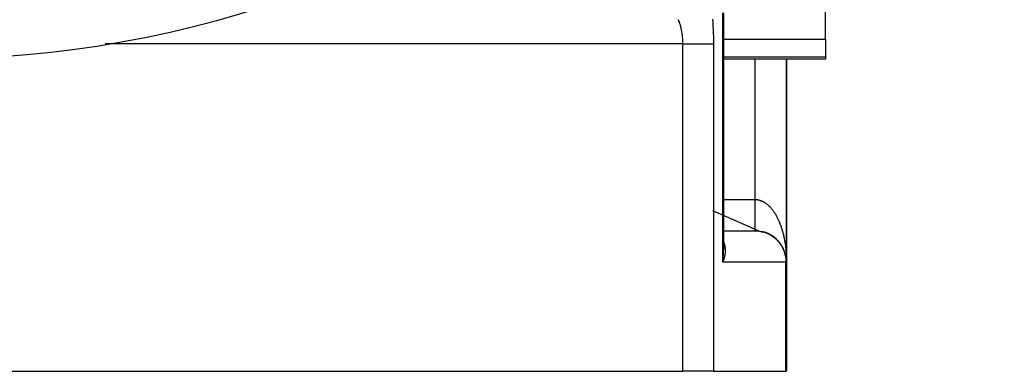
# Model space of a CAD drawing. Extents: x 24 to 982, y -524 to 283.
# Drawn here: x 918 to 981, y -200 to -178 of the extents above; entities that cross this region are included whole.
import ezdxf

# ---------------------------------------------------------------- set-up
doc = ezdxf.new("R2010")
doc.units = 0
doc.linetypes.add('DASHED', pattern=[11.05, 8.7, -2.35])
doc.layers.get('0').update_dxf_attribs({"linetype": 'CONTINUOUS'})
doc.layers.add('NEVIDI', color=4, linetype='DASHED')

msp = doc.modelspace()

# ---------------------------------------------------------------- linework, layer by layer
at = {"color": 2}
for p, q in [((969.917248, -179.228175), (969.917248, -166.033784)), ((963.37764, -177.538229), (963.37764, -192.715344)), ((969.917248, -179.228175), (969.917248, -180.378902)), ((969.917248, -180.378902), (969.917248, -180.5)), ((969.917248, -180.5), (963.377204, -180.5)), ((967.417248, -193.5), (967.417248, -180.5)), ((967.417248, -180.5), (967.417248, -193.5)), ((963.375584, -191.5), (965.417248, -191.5)), ((963.375584, -191.5), (965.417248, -191.5)), ((965.916725, -191.563373), (965.905089, -191.559722)), ((965.974478, -191.579194), (965.961869, -191.574894)), ((966.031722, -191.596734), (966.018256, -191.591752)), ((966.088507, -191.616012), (966.074202, -191.610291)), ((966.144694, -191.636986), (966.129659, -191.630501)), ((966.200213, -191.659629), (966.184578, -191.652374)), ((966.254971, -191.6839), (966.238909, -191.675902)), ((966.308934, -191.709778), (966.292602, -191.701069)), ((966.362268, -191.73735), (966.345606, -191.727858)), ((966.466069, -191.797069), (966.44934, -191.786226)), ((966.516634, -191.829266), (966.499968, -191.817771)), ((966.566226, -191.862976), (966.549701, -191.850865)), ((966.662223, -191.934741), (966.646281, -191.921587)), ((966.708541, -191.972727), (966.693031, -191.959155)), ((966.75368, -192.012066), (966.738688, -191.998152)), ((966.840406, -192.094788), (966.826534, -192.080314)), ((966.881843, -192.13803), (966.868626, -192.123413)), ((967.03421, -192.322956), (967.023804, -192.308322)), ((963.378248, -192.720852), (963.375151, -192.611819)), ((963.375995, -192.638518), (963.376678, -192.651857)), ((963.377331, -192.784443), (963.377607, -192.737755)), ((963.377426, -192.674179), (963.377432, -192.68585)), ((963.377432, -192.68585), (963.377571, -192.697519)), ((963.377571, -192.697519), (963.377843, -192.709187)), ((963.377607, -192.737755), (963.37764, -192.715344)), ((967.163312, -192.524675), (967.155945, -192.511222)), ((967.191769, -192.577463), (967.185112, -192.564414)), ((967.267437, -192.740527), (967.262839, -192.729111)), ((967.289343, -192.796252), (967.285391, -192.78555)), ((967.344963, -192.967165), (967.342665, -192.958731)), ((967.360061, -193.025156), (967.358233, -193.017562)), ((967.402425, -193.256927), (967.394114, -193.196594)), ((967.402425, -193.256927), (967.401683, -193.25038)), ((967.402898, -193.26085), (967.402425, -193.256927)), ((967.408901, -193.317492), (967.402425, -193.256927)), ((967.417248, -193.5), (967.417248, -200.5)), ((967.417248, -193.5), (967.417248, -200.5)), ((864.056856, -200.5), (960.77764, -200.5)), ((962.738801, -200.5), (960.77764, -200.5)), ((962.738801, -200.5), (967.378409, -200.5)), ((967.417248, -200.5), (967.378409, -200.5))]:
    msp.add_line(p, q, dxfattribs=at)
for centre, radius, start, end in [((912.417248, -110.5), 70, 189.898594, 350.101406), ((965.417248, -193.5), 2, 0, 77.537983)]:
    msp.add_arc(centre, radius, start, end, dxfattribs=at)
at = {"layer": 'NEVIDI', "color": 7, "linetype": 'CONTINUOUS'}
for p, q in [((963.338801, -193.5), (963.338801, -177.538229)), ((960.484284, -177.98021), (960.483059, -177.977709)), ((960.488672, -177.989246), (960.484284, -177.98021)), ((960.501376, -178.01617), (960.488672, -177.989246)), ((960.520327, -178.058533), (960.501376, -178.01617)), ((960.524453, -178.068126), (960.520327, -178.058533)), ((960.554407, -178.142051), (960.524453, -178.068126)), ((960.558332, -178.152334), (960.554407, -178.142051)), ((960.57399, -178.194866), (960.558332, -178.152334)), ((960.586453, -178.230558), (960.57399, -178.194866)), ((960.590093, -178.24131), (960.586453, -178.230558)), ((960.616315, -178.323619), (960.590093, -178.24131)), ((960.619718, -178.334982), (960.616315, -178.323619)), ((960.636923, -178.395138), (960.619718, -178.334982)), ((960.643918, -178.421009), (960.636923, -178.395138)), ((960.647053, -178.432893), (960.643918, -178.421009)), ((960.66914, -178.52232), (960.647053, -178.432893)), ((960.671977, -178.534616), (960.66914, -178.52232)), ((960.689142, -178.613671), (960.671977, -178.534616)), ((962.673285, -177.942695), (962.688954, -178.138181)), ((962.688954, -178.138181), (962.690894, -178.164645)), ((962.690894, -178.164645), (962.704204, -178.36439)), ((962.704204, -178.36439), (962.705823, -178.39135)), ((962.705823, -178.39135), (962.716725, -178.5947)), ((960.691921, -178.627312), (960.689142, -178.613671)), ((960.694438, -178.6399), (960.691921, -178.627312)), ((960.712141, -178.735439), (960.694438, -178.6399)), ((960.714355, -178.748392), (960.712141, -178.735439)), ((960.729743, -178.84638), (960.714355, -178.748392)), ((960.729861, -178.847192), (960.729743, -178.84638)), ((960.731647, -178.859656), (960.729861, -178.847192)), ((960.744667, -178.959745), (960.731647, -178.859656)), ((960.746248, -178.973252), (960.744667, -178.959745)), ((960.756853, -179.075099), (960.746248, -178.973252)), ((960.758106, -179.088792), (960.756853, -179.075099)), ((960.758367, -179.091695), (960.758106, -179.088792)), ((960.766274, -179.192114), (960.758367, -179.091695)), ((962.716725, -178.5947), (962.71802, -178.622102)), ((962.71802, -178.622102), (962.726471, -178.828384)), ((962.726471, -178.828384), (962.727436, -178.856119)), ((962.727436, -178.856119), (962.733411, -179.064525)), ((962.733411, -179.064525), (962.734045, -179.092566)), ((962.734045, -179.092566), (962.737527, -179.302437)), ((960.77764, -179.528015), (923.753305, -179.528015)), ((960.7672, -179.205991), (960.766274, -179.192114)), ((960.77289, -179.310287), (960.7672, -179.205991)), ((960.773485, -179.32432), (960.77289, -179.310287)), ((960.774222, -179.343157), (960.773485, -179.32432)), ((960.776673, -179.429258), (960.774222, -179.343157)), ((960.776932, -179.443333), (960.776673, -179.429258)), ((960.77764, -179.528015), (960.776932, -179.443333)), ((960.77764, -179.528015), (960.95823, -179.528015)), ((960.77764, -200.5), (960.77764, -179.528015)), ((960.95823, -179.528015), (960.969925, -179.528015)), ((960.969925, -179.528015), (961.002237, -179.528015)), ((961.002237, -179.528015), (961.210451, -179.528015)), ((961.210451, -179.528015), (961.228715, -179.528015)), ((961.228715, -179.528015), (961.253247, -179.528015)), ((961.253247, -179.528015), (961.455203, -179.528015)), ((961.455203, -179.528015), (961.479828, -179.528015)), ((961.479828, -179.528015), (961.496644, -179.528015)), ((961.496644, -179.528015), (961.689338, -179.528015)), ((961.689338, -179.528015), (961.718717, -179.528015)), ((961.718717, -179.528015), (961.728233, -179.528015)), ((961.728233, -179.528015), (961.908469, -179.528015)), ((961.908469, -179.528015), (961.941417, -179.528015)), ((961.941417, -179.528015), (961.944463, -179.528015)), ((961.944463, -179.528015), (962.109201, -179.528015)), ((962.109201, -179.528015), (962.141678, -179.528015)), ((962.141678, -179.528015), (962.144235, -179.528015)), ((962.144235, -179.528015), (962.288183, -179.528015)), ((962.288183, -179.528015), (962.316615, -179.528015)), ((962.316615, -179.528015), (962.323463, -179.528015)), ((962.323463, -179.528015), (962.442733, -179.528015)), ((962.442733, -179.528015), (962.466673, -179.528015)), ((962.466673, -179.528015), (962.476252, -179.528015)), ((962.476252, -179.528015), (962.570165, -179.528015)), ((962.570165, -179.528015), (962.589216, -179.528015)), ((962.589216, -179.528015), (962.599765, -179.528015)), ((962.599765, -179.528015), (962.668428, -179.528015)), ((962.668428, -179.528015), (962.682293, -179.528015)), ((962.682293, -179.528015), (962.691964, -179.528015)), ((962.691964, -179.528015), (962.736047, -179.528016)), ((962.736047, -179.528016), (962.738801, -179.528016)), ((962.737527, -179.302437), (962.737825, -179.330547)), ((962.737825, -179.330547), (962.738801, -179.528016)), ((962.738801, -179.528015), (962.738801, -200.5)), ((963.358149, -179.228175), (963.35929, -179.228175)), ((963.377391, -179.228175), (969.917248, -179.228175)), ((969.917248, -180.378902), (963.377222, -180.378902)), ((965.417248, -189.5), (965.417248, -180.5)), ((963.375879, -189.5), (965.417248, -189.5)), ((965.417244, -189.5), (965.442601, -189.500322)), ((965.417248, -189.515546), (965.417248, -189.5)), ((965.417248, -189.552254), (965.417248, -189.515546)), ((965.417248, -189.602203), (965.417248, -189.552254)), ((965.417248, -189.612712), (965.417248, -189.602203)), ((965.417248, -189.638914), (965.417248, -189.612712)), ((965.417248, -189.688891), (965.417248, -189.638914)), ((965.417248, -189.725313), (965.417248, -189.688891)), ((965.417248, -189.774784), (965.417248, -189.725313)), ((965.417248, -189.811336), (965.417248, -189.774784)), ((965.417248, -189.860541), (965.417248, -189.811336)), ((965.417248, -189.863142), (965.417248, -189.860541)), ((965.417248, -189.896753), (965.417248, -189.863142)), ((965.417248, -189.945607), (965.417248, -189.896753)), ((965.442601, -189.500322), (965.466447, -189.501212)), ((965.466447, -189.501212), (965.502537, -189.503641)), ((965.502537, -189.503641), (965.526422, -189.505967)), ((965.526422, -189.505967), (965.529914, -189.506355)), ((965.529914, -189.506355), (965.562383, -189.510549)), ((965.562383, -189.510549), (965.586196, -189.5143)), ((965.586196, -189.5143), (965.621981, -189.521016)), ((965.621981, -189.521016), (965.64575, -189.526195)), ((965.64575, -189.526195), (965.681508, -189.535074)), ((965.681508, -189.535074), (965.705283, -189.541703)), ((965.705283, -189.541703), (965.740804, -189.552695)), ((965.740804, -189.552695), (965.764371, -189.560711)), ((965.764371, -189.560711), (965.780432, -189.566507)), ((965.780432, -189.566507), (965.799804, -189.573859)), ((965.799804, -189.573859), (965.82317, -189.583255)), ((965.82317, -189.583255), (965.858456, -189.598549)), ((965.858456, -189.598549), (965.881745, -189.609377)), ((965.881745, -189.609377), (965.916705, -189.626739)), ((965.916705, -189.626739), (965.939774, -189.638931)), ((965.939774, -189.638931), (965.974499, -189.658401)), ((965.974499, -189.658401), (965.997434, -189.672006)), ((965.997434, -189.672006), (966.025121, -189.68923)), ((966.025121, -189.68923), (966.031785, -189.693508)), ((966.031785, -189.693508), (966.054477, -189.708461)), ((966.054477, -189.708461), (966.088511, -189.732025)), ((966.088511, -189.732025), (966.111046, -189.748387)), ((966.111046, -189.748387), (966.144627, -189.773915)), ((966.144627, -189.773915), (966.16681, -189.791541)), ((966.16681, -189.791541), (966.200146, -189.819195)), ((966.200146, -189.819195), (966.222085, -189.838172)), ((966.222085, -189.838172), (966.254957, -189.867785)), ((966.254957, -189.867785), (966.259983, -189.87244)), ((966.259983, -189.87244), (966.276614, -189.888082)), ((966.276614, -189.888082), (966.30896, -189.919587)), ((965.661777, -191.515693), (962.697302, -190.2217)), ((965.417248, -189.981343), (965.417248, -189.945607)), ((965.417248, -190.029763), (965.417248, -189.981343)), ((965.417248, -190.065057), (965.417248, -190.029763)), ((965.417248, -190.107847), (965.417248, -190.065057)), ((965.417248, -190.112887), (965.417248, -190.107847)), ((965.417248, -190.147731), (965.417248, -190.112887)), ((965.417248, -190.194966), (965.417248, -190.147731)), ((965.417248, -190.229185), (965.417248, -190.194966)), ((965.417248, -190.275711), (965.417248, -190.229185)), ((965.417248, -190.30931), (965.417248, -190.275711)), ((965.417248, -190.342816), (965.417248, -190.30931)), ((965.417248, -190.354806), (965.417248, -190.342816)), ((965.417248, -190.38788), (965.417248, -190.354806)), ((965.417248, -190.43251), (965.417248, -190.38788)), ((965.417248, -190.464733), (965.417248, -190.43251)), ((965.417248, -190.508287), (965.417248, -190.464733)), ((965.417248, -190.53979), (965.417248, -190.508287)), ((966.30896, -189.919587), (966.330329, -189.941196)), ((966.330329, -189.941196), (966.362236, -189.974672)), ((966.362236, -189.974672), (966.383226, -189.997501)), ((966.383226, -189.997501), (966.414547, -190.032789)), ((966.414547, -190.032789), (966.435272, -190.056964)), ((966.435272, -190.056964), (966.466052, -190.094114)), ((966.466052, -190.094114), (966.481677, -190.113556)), ((966.481677, -190.113556), (966.4864, -190.119512)), ((966.4864, -190.119512), (966.516616, -190.1585)), ((966.516616, -190.1585), (966.536544, -190.185069)), ((966.536544, -190.185069), (966.566178, -190.225879)), ((966.566178, -190.225879), (966.585669, -190.25359)), ((966.585669, -190.25359), (966.614697, -190.296184)), ((966.614697, -190.296184), (966.633746, -190.325022)), ((966.633746, -190.325022), (966.662152, -190.36938)), ((966.662152, -190.36938), (966.680813, -190.39943)), ((966.680813, -190.39943), (966.686252, -190.408329)), ((966.686252, -190.408329), (966.708551, -190.445484)), ((966.708551, -190.445484), (966.72661, -190.47639)), ((966.72661, -190.47639), (966.753688, -190.524152)), ((966.753688, -190.524152), (966.771376, -190.556308)), ((965.417248, -190.564457), (965.417248, -190.53979)), ((965.417248, -190.582281), (965.417248, -190.564457)), ((965.417248, -190.612907), (965.417248, -190.582281)), ((965.417248, -190.654218), (965.417248, -190.612907)), ((965.417248, -190.68393), (965.417248, -190.654218)), ((965.417248, -190.72404), (965.417248, -190.68393)), ((965.417248, -190.752724), (965.417248, -190.72404)), ((965.417248, -190.769028), (965.417248, -190.752724)), ((965.417248, -190.79137), (965.417248, -190.769028)), ((965.417248, -190.819162), (965.417248, -190.79137)), ((965.417248, -190.856435), (965.417248, -190.819162)), ((965.417248, -190.883116), (965.417248, -190.856435)), ((965.417248, -190.91888), (965.417248, -190.883116)), ((965.417248, -190.944497), (965.417248, -190.91888)), ((965.417248, -190.953468), (965.417248, -190.944497)), ((965.417248, -190.97869), (965.417248, -190.953468)), ((965.417248, -191.003184), (965.417248, -190.97869)), ((965.417248, -191.035695), (965.417248, -191.003184)), ((965.417248, -191.059038), (965.417248, -191.035695)), ((965.417248, -191.089898), (965.417248, -191.059038)), ((965.417248, -191.111928), (965.417248, -191.089898)), ((965.417248, -191.114883), (965.417248, -191.111928)), ((965.417248, -191.140928), (965.417248, -191.114883)), ((965.417248, -191.161758), (965.417248, -191.140928)), ((965.417248, -191.18896), (965.417248, -191.161758)), ((966.771376, -190.556308), (966.7977, -190.605622)), ((966.7977, -190.605622), (966.814776, -190.638586)), ((966.814776, -190.638586), (966.840403, -190.689565)), ((966.840403, -190.689565), (966.857056, -190.723702)), ((966.857056, -190.723702), (966.870711, -190.752314)), ((966.870711, -190.752314), (966.881843, -190.776064)), ((966.881843, -190.776064), (966.898033, -190.811307)), ((966.898033, -190.811307), (966.921997, -190.865069)), ((966.921997, -190.865069), (966.937661, -190.901291)), ((966.937661, -190.901291), (966.96079, -190.956417)), ((966.96079, -190.956417), (966.975851, -190.993421)), ((966.975851, -190.993421), (966.998191, -191.050021)), ((966.998191, -191.050021), (967.012727, -191.088003)), ((967.012727, -191.088003), (967.032106, -191.140145)), ((967.032106, -191.140145), (967.034167, -191.145798)), ((967.034167, -191.145798), (967.048104, -191.184566)), ((965.417248, -191.20846), (965.417248, -191.18896)), ((965.417248, -191.233859), (965.417248, -191.20846)), ((965.417248, -191.250516), (965.417248, -191.233859)), ((965.417248, -191.251965), (965.417248, -191.250516)), ((965.417248, -191.275444), (965.417248, -191.251965)), ((965.417248, -191.292148), (965.417248, -191.275444)), ((965.417248, -191.313781), (965.417248, -191.292148)), ((965.417248, -191.32896), (965.417248, -191.313781)), ((965.417248, -191.348638), (965.417248, -191.32896)), ((965.417248, -191.358387), (965.417248, -191.348638)), ((965.417248, -191.362334), (965.417248, -191.358387)), ((965.417248, -191.38003), (965.417248, -191.362334)), ((965.417248, -191.392206), (965.417248, -191.38003)), ((965.417248, -191.407851), (965.417248, -191.392206)), ((965.417248, -191.418518), (965.417248, -191.407851)), ((965.417248, -191.432022), (965.417248, -191.418518)), ((965.417248, -191.436625), (965.417248, -191.432022)), ((965.417248, -191.441223), (965.417248, -191.436625)), ((965.417248, -191.452678), (965.417248, -191.441223)), ((965.417248, -191.460269), (965.417248, -191.452678)), ((965.417248, -191.469597), (965.417248, -191.460269)), ((965.417248, -191.475627), (965.417248, -191.469597)), ((965.417248, -191.482804), (965.417248, -191.475627)), ((965.417248, -191.484108), (965.417248, -191.482804)), ((965.417248, -191.487268), (965.417248, -191.484108)), ((965.417248, -191.492292), (965.417248, -191.487268)), ((965.417248, -191.49517), (965.417248, -191.492292)), ((965.417248, -191.498025), (965.417248, -191.49517)), ((965.417248, -191.499317), (965.417248, -191.498025)), ((965.417248, -191.5), (965.595989, -191.508324)), ((965.595989, -191.508324), (965.666666, -191.51624)), ((965.666666, -191.51624), (965.840443, -191.54712)), ((965.893786, -191.616965), (965.733774, -191.547119)), ((965.840443, -191.54712), (965.912057, -191.564704)), ((965.912057, -191.564704), (966.078087, -191.616965)), ((966.078087, -191.616965), (966.149365, -191.644585)), ((966.149365, -191.644585), (966.305278, -191.716784)), ((966.305278, -191.716784), (966.374999, -191.754715)), ((966.374999, -191.754715), (966.518302, -191.844951)), ((967.048104, -191.184566), (967.068749, -191.243854)), ((967.068749, -191.243854), (967.082137, -191.283559)), ((967.082137, -191.283559), (967.101791, -191.343782)), ((967.101791, -191.343782), (967.114577, -191.384275)), ((967.114577, -191.384275), (967.133333, -191.445695)), ((967.133333, -191.445695), (967.145486, -191.486866)), ((967.145486, -191.486866), (967.163355, -191.549525)), ((967.163355, -191.549525), (967.167744, -191.565327)), ((967.167744, -191.565327), (967.17486, -191.59131)), ((967.17486, -191.59131), (967.191788, -191.655026)), ((967.191788, -191.655026), (967.202698, -191.69762)), ((967.202698, -191.69762), (967.218589, -191.762009)), ((967.218589, -191.762009), (967.228859, -191.805239)), ((963.375482, -192.194722), (963.378191, -192.200662)), ((963.378191, -192.200662), (963.390067, -192.22824)), ((963.390067, -192.22824), (963.397588, -192.246771)), ((963.397588, -192.246771), (963.408359, -192.274983)), ((963.408359, -192.274983), (963.415173, -192.294005)), ((963.415173, -192.294005), (963.424855, -192.322894)), ((963.424855, -192.322894), (963.430919, -192.34229)), ((963.430919, -192.34229), (963.439522, -192.371898)), ((963.439522, -192.371898), (963.440981, -192.3772)), ((963.440981, -192.3772), (963.444849, -192.391705)), ((963.444849, -192.391705), (963.452327, -192.421887)), ((963.452327, -192.421887), (963.456916, -192.442103)), ((966.518302, -191.844951), (966.584895, -191.89312)), ((966.584895, -191.89312), (966.713738, -191.999374)), ((966.713738, -191.999374), (966.775806, -192.057608)), ((966.775806, -192.057608), (966.888648, -192.177737)), ((966.888648, -192.177737), (966.944679, -192.245555)), ((966.944679, -192.245555), (967.040157, -192.377141)), ((967.040157, -192.377141), (967.088695, -192.453809)), ((967.228859, -191.805239), (967.243822, -191.870739)), ((967.243822, -191.870739), (967.253436, -191.91455)), ((967.253436, -191.91455), (967.26741, -191.980915)), ((967.26741, -191.980915), (967.275603, -192.021465)), ((967.275603, -192.021465), (967.276328, -192.025116)), ((967.276328, -192.025116), (967.289329, -192.092439)), ((967.289329, -192.092439), (967.297612, -192.137328)), ((967.297612, -192.137328), (967.309588, -192.205356)), ((967.309588, -192.205356), (967.317203, -192.250768)), ((967.317203, -192.250768), (967.328143, -192.319407)), ((967.328143, -192.319407), (967.335014, -192.364848)), ((967.335014, -192.364848), (967.344961, -192.434365)), ((963.368512, -193.093234), (963.371629, -193.021571)), ((963.371629, -193.021571), (963.373339, -192.97414)), ((963.373339, -192.97414), (963.375378, -192.902732)), ((963.375378, -192.902732), (963.376372, -192.85549)), ((963.376372, -192.85549), (963.377331, -192.784443)), ((963.456916, -192.442103), (963.463262, -192.472808)), ((963.465325, -193.048388), (963.46193, -193.068352)), ((963.463262, -192.472808), (963.467109, -192.493411)), ((963.469009, -193.025155), (963.465325, -193.048388)), ((963.467109, -192.493411), (963.472333, -192.524681)), ((963.474005, -192.990221), (963.469009, -193.025155)), ((963.472333, -192.524681), (963.475427, -192.545616)), ((963.476944, -192.967131), (963.474005, -192.990221)), ((963.475427, -192.545616), (963.479526, -192.57744)), ((963.480798, -192.932549), (963.476944, -192.967131)), ((963.479526, -192.57744), (963.481426, -192.594467)), ((963.482985, -192.909653), (963.480798, -192.932549)), ((963.481426, -192.594467), (963.481872, -192.598743)), ((963.481872, -192.598743), (963.484837, -192.631063)), ((963.485709, -192.875352), (963.482985, -192.909653)), ((963.484837, -192.631063), (963.486423, -192.652611)), ((963.487143, -192.852652), (963.485709, -192.875352)), ((963.486423, -192.652611), (963.488254, -192.685462)), ((963.488438, -192.826166), (963.487143, -192.852652)), ((963.488254, -192.685462), (963.489085, -192.707246)), ((963.488729, -192.818716), (963.488438, -192.826166)), ((963.489405, -192.796282), (963.488729, -192.818716)), ((963.489085, -192.707246), (963.489776, -192.740467)), ((963.489855, -192.76266), (963.489405, -192.796282)), ((963.489776, -192.740467), (963.489855, -192.76266)), ((967.088695, -192.453809), (967.165835, -192.594384)), ((967.165835, -192.594384), (967.205608, -192.679123)), ((967.205608, -192.679123), (967.263716, -192.826073)), ((967.263716, -192.826073), (967.293487, -192.917837)), ((967.293487, -192.917837), (967.332205, -193.068424)), ((967.344961, -192.434365), (967.351192, -192.480517)), ((967.351192, -192.480517), (967.353859, -192.500967)), ((967.353859, -192.500967), (967.360055, -192.550292)), ((967.360055, -192.550292), (967.365584, -192.596725)), ((967.365584, -192.596725), (967.373428, -192.667278)), ((967.373428, -192.667278), (967.378261, -192.714052)), ((967.378261, -192.714052), (967.385014, -192.784758)), ((967.385014, -192.784758), (967.389131, -192.831666)), ((967.389131, -192.831666), (967.394847, -192.903062)), ((967.394847, -192.903062), (967.398254, -192.950121)), ((967.398254, -192.950121), (967.401337, -192.996557)), ((967.401337, -192.996557), (967.402896, -193.021779)), ((967.402896, -193.021779), (967.405605, -193.069169)), ((963.338801, -193.5), (963.343351, -193.452136)), ((963.35266, -193.463896), (963.338801, -193.5)), ((967.378409, -193.5), (963.338801, -193.5)), ((963.343351, -193.452136), (963.349668, -193.380129)), ((963.349668, -193.380129), (963.353515, -193.332275)), ((963.36143, -193.440136), (963.35266, -193.463896)), ((963.353515, -193.332275), (963.358776, -193.260236)), ((963.358776, -193.260236), (963.360416, -193.235799)), ((963.360416, -193.235799), (963.361901, -193.212649)), ((963.374209, -193.404074), (963.36143, -193.440136)), ((963.361901, -193.212649), (963.36609, -193.140815)), ((963.36609, -193.140815), (963.368512, -193.093234)), ((963.382312, -193.38021), (963.374209, -193.404074)), ((963.394021, -193.344146), (963.382312, -193.38021)), ((963.401345, -193.320512), (963.394021, -193.344146)), ((963.402199, -193.317697), (963.401345, -193.320512)), ((963.411929, -193.284639), (963.402199, -193.317697)), ((963.418583, -193.260884), (963.411929, -193.284639)), ((963.428082, -193.225061), (963.418583, -193.260884)), ((963.433971, -193.20152), (963.428082, -193.225061)), ((963.442334, -193.165948), (963.433971, -193.20152)), ((963.447512, -193.14241), (963.442334, -193.165948)), ((963.454774, -193.106939), (963.447512, -193.14241)), ((963.459198, -193.083585), (963.454774, -193.106939)), ((963.46193, -193.068352), (963.459198, -193.083585)), ((967.332205, -193.068424), (967.350858, -193.165939)), ((967.350858, -193.165939), (967.370247, -193.317719)), ((967.370247, -193.317719), (967.37682, -193.419507)), ((967.37682, -193.419507), (967.378409, -193.5)), ((967.378409, -200.5), (967.378409, -193.5)), ((967.378409, -193.5), (967.417248, -193.5)), ((967.405605, -193.069169), (967.409166, -193.140945)), ((967.409166, -193.140945), (967.411169, -193.188562)), ((967.411169, -193.188562), (967.413653, -193.260475)), ((967.415016, -193.310886), (967.414943, -193.308219)), ((967.414943, -193.308219), (967.415816, -193.352882)), ((967.416922, -193.42795), (967.417248, -193.5))]:
    msp.add_line(p, q, dxfattribs=at)

doc.saveas('drawing.dxf')
